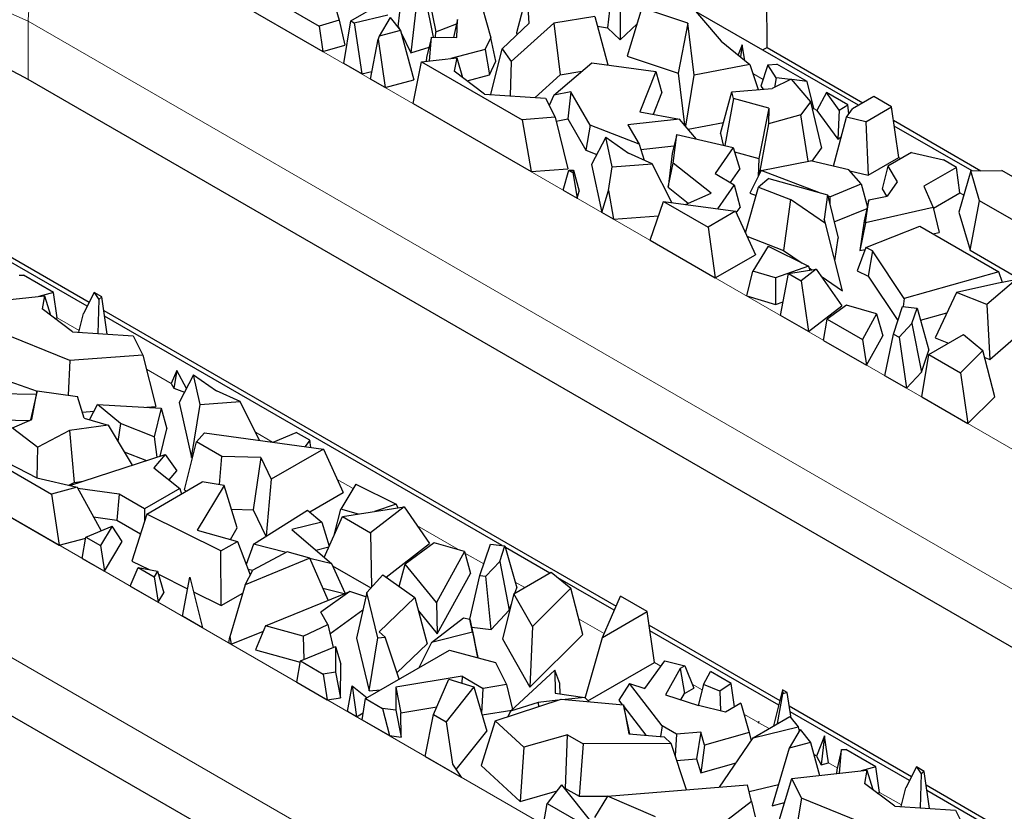
# Model space of a CAD drawing. Units: millimetres. Extents: x 0 to 420, y 0 to 297.
# Drawn here: x 123 to 136, y 59 to 70 of the extents above; entities that cross this region are included whole.
import ezdxf

# ---------------------------------------------------------------- set-up
doc = ezdxf.new("R2010")
doc.units = ezdxf.units.MM

msp = doc.modelspace()

# ---------------------------------------------------------------- linework, layer by layer
at = {"color": 7, "linetype": 'Continuous', "lineweight": 25}
for p, q in [((133.0046, 69.3147), (133, 71.6346)), ((125.4973, 70.3279), (126.7349, 69.6137)), ((127.8401, 69.6031), (127.9269, 70.3776)), ((128.2287, 70.233), (128.3668, 69.5343)), ((131.6843, 70.2006), (132.3612, 69.4027)), ((125.3184, 70.1045), (126.7875, 69.2566)), ((126.8952, 70.1038), (127.0146, 69.6934)), ((128.2158, 70.0429), (128.3305, 69.4564)), ((129.6468, 70.0793), (129.4994, 69.5203)), ((129.6749, 69.6554), (129.6468, 70.0793)), ((127.178, 69.6845), (127.5821, 69.9177)), ((128.1081, 70.011), (128.0195, 69.24)), ((130.8148, 69.9515), (130.7692, 69.5898)), ((127.2233, 69.6584), (127.6982, 69.7718)), ((129.0165, 69.8781), (129.1375, 69.4503)), ((130.5955, 69.7487), (130.0181, 69.653)), ((130.5955, 69.7487), (130.7783, 69.0683)), ((130.9486, 69.8251), (130.9488, 69.4201)), ((131.2544, 69.8703), (131.0466, 69.1929)), ((131.8962, 69.6534), (131.2544, 69.8703)), ((134.2832, 68.503), (132.0129, 69.8132)), ((127.0146, 69.6934), (126.7349, 69.6137)), ((126.7349, 69.6137), (126.7875, 69.2566)), ((127.0146, 69.6934), (127.0928, 69.3437)), ((127.0783, 69.0888), (127.178, 69.6845)), ((127.178, 69.6845), (127.2233, 69.6584)), ((127.2233, 69.6584), (127.3313, 68.9428)), ((127.7279, 69.7344), (127.5732, 69.4731)), ((127.7279, 69.7344), (127.8727, 69.5524)), ((128.3668, 69.5343), (128.6572, 69.6426)), ((128.6717, 69.7064), (128.6142, 69.4534)), ((128.6637, 69.4529), (128.6717, 69.7064)), ((129.2957, 69.2947), (129.6749, 69.6554)), ((130.0181, 69.653), (129.4227, 69.1149)), ((130.0181, 69.653), (130.1083, 68.9299)), ((130.6324, 69.6114), (130.7692, 69.5898)), ((130.9488, 69.4201), (131.1853, 69.6452)), ((131.8962, 69.6534), (131.7607, 68.9515)), ((131.9855, 68.923), (131.8962, 69.6534)), ((127.5732, 69.4731), (127.5596, 69.4272)), ((127.8727, 69.5524), (127.5732, 69.4731)), ((127.834, 69.6011), (127.8401, 69.6031)), ((127.8401, 69.6031), (127.8528, 69.5774)), ((127.8727, 69.5524), (128.0597, 68.8591)), ((127.8817, 69.5188), (128.0195, 69.24)), ((128.3615, 69.4561), (128.3668, 69.5343)), ((129.4994, 69.5203), (129.5014, 69.4903)), ((130.7692, 69.5898), (130.9488, 69.4201)), ((126.7875, 69.2566), (127.0928, 69.3437)), ((127.4548, 68.8715), (127.5596, 69.4272)), ((127.5596, 69.4272), (127.6599, 68.7531)), ((128.3069, 69.4567), (128.2399, 69.1714)), ((128.2776, 69.1241), (128.3069, 69.4567)), ((128.3069, 69.4567), (128.6637, 69.4529)), ((129.0603, 69.2867), (129.1375, 69.4503)), ((129.2096, 69.1215), (129.1375, 69.4503)), ((132.3612, 69.4027), (132.7662, 69.0732)), ((132.6565, 69.3497), (132.6002, 69.2083)), ((132.6565, 69.3497), (132.6337, 69.181)), ((132.6944, 69.1316), (132.6565, 69.3497)), ((128.0195, 69.24), (128.2737, 69.3152)), ((129.0603, 69.2867), (128.5801, 69.1578)), ((129.0603, 69.2867), (129.1197, 68.9311)), ((129.14, 68.6555), (129.2957, 69.2947)), ((129.2957, 69.2947), (129.4227, 69.1149)), ((132.9406, 69.2778), (133.0046, 69.3147)), ((133.0046, 69.3147), (134.3471, 68.5399)), ((127.3313, 68.9428), (127.0783, 69.0888)), ((128.0495, 68.5283), (128.1699, 69.1121)), ((128.1699, 69.1121), (128.6621, 69.167)), ((128.1699, 69.1121), (129.5746, 68.3014)), ((128.2399, 69.1714), (128.2353, 69.1194)), ((128.6621, 69.167), (128.6255, 68.9814)), ((128.6621, 69.167), (128.7422, 68.8937)), ((129.1197, 68.9311), (129.2096, 69.1215)), ((129.4227, 69.1149), (129.4067, 68.638)), ((130.0181, 68.6447), (130.5501, 69.0997)), ((130.5501, 69.0997), (131.4493, 68.9759)), ((131.0466, 69.1929), (131.7607, 68.9515)), ((132.7662, 69.0732), (131.9855, 68.923)), ((132.7662, 69.0732), (132.8798, 68.7223)), ((133.0153, 69.0679), (132.9198, 68.7724)), ((133.0153, 69.0679), (133.1439, 69.0816)), ((133.1305, 68.89), (133.0153, 69.0679)), ((133.5685, 68.8365), (133.1439, 69.0816)), ((127.3313, 68.9428), (127.4747, 68.977)), ((129.0515, 68.6613), (128.6255, 68.9814)), ((128.8049, 68.8466), (129.1197, 68.9311)), ((129.7597, 68.6148), (130.1083, 68.9299)), ((130.1083, 68.9299), (130.41, 68.9799)), ((131.4493, 68.9759), (131.225, 68.4124)), ((131.4493, 68.9759), (131.5337, 68.6795)), ((131.7607, 68.9515), (131.8488, 68.2306)), ((131.8661, 68.2103), (131.9855, 68.923)), ((140.7617, 58.4155), (122.6597, 68.8629)), ((127.6599, 68.7531), (127.4548, 68.8715)), ((127.6599, 68.7531), (128.0597, 68.8591)), ((133.3433, 68.8709), (133.0774, 68.7379)), ((133.1305, 68.89), (133.1109, 68.7546)), ((133.3322, 68.8654), (133.1305, 68.89)), ((133.3433, 68.8709), (133.6138, 68.552)), ((133.5685, 68.8365), (133.3498, 68.8632)), ((133.66, 68.4571), (133.5685, 68.8365)), ((129.0515, 68.6613), (129.9035, 68.6054)), ((130.0181, 68.6447), (129.9555, 68.5002)), ((130.2602, 68.6912), (130.0181, 68.6447)), ((130.2602, 68.6912), (130.2155, 68.3131)), ((130.5286, 68.2262), (130.2602, 68.6912)), ((131.4137, 68.378), (131.5337, 68.6795)), ((132.3526, 68.1095), (132.5115, 68.6932)), ((132.5115, 68.6932), (133.0774, 68.7379)), ((132.5342, 68.5975), (132.5115, 68.6932)), ((132.9198, 68.7724), (132.9487, 68.7277)), ((133.8354, 68.6825), (133.7037, 68.4319)), ((134.0166, 68.4332), (133.8354, 68.6825)), ((134.1346, 68.5098), (133.8354, 68.6825)), ((128.0495, 68.5283), (129.7007, 67.5753)), ((129.9035, 68.6054), (130.037, 68.3356)), ((132.5342, 68.5975), (132.4139, 67.9386)), ((133.03, 68.4637), (132.5342, 68.5975)), ((133.6138, 68.552), (133.4795, 68.372)), ((133.6138, 68.552), (133.7691, 67.9009)), ((134.0166, 68.4332), (134.1346, 68.5098)), ((134.1521, 68.3858), (134.1346, 68.5098)), ((134.4978, 68.6269), (134.2009, 68.4555)), ((134.7482, 68.4823), (134.4978, 68.6269)), ((131.225, 68.4124), (131.78, 68.3111)), ((133.03, 68.4637), (132.8877, 67.7589)), ((133.03, 68.4637), (133.0247, 68.2435)), ((133.4795, 68.372), (133.0247, 68.2435)), ((133.5792, 67.7194), (133.4795, 68.372)), ((133.6358, 68.46), (133.66, 68.4571)), ((133.7037, 68.4319), (133.9948, 68.0312)), ((134.0166, 68.4332), (133.9948, 68.0312)), ((134.1176, 68.3368), (134.2009, 68.4555)), ((134.387, 68.2738), (134.7482, 68.4823)), ((134.848, 67.7714), (134.7482, 68.4823)), ((130.037, 68.3356), (129.5746, 68.3014)), ((129.5746, 68.3014), (129.7007, 67.5753)), ((130.037, 68.3356), (130.2178, 67.6136)), ((130.0506, 68.2814), (130.2155, 68.3131)), ((130.2155, 68.3131), (130.4693, 67.8736)), ((131.78, 68.3111), (131.0584, 68.2315)), ((131.0584, 68.2315), (131.216, 67.9585)), ((132.0196, 68.0307), (131.78, 68.3111)), ((131.9024, 68.1679), (132.3942, 68.2625)), ((133.0247, 68.2435), (132.894, 67.5326)), ((133.937, 67.6499), (134.1176, 68.3368)), ((134.387, 68.2738), (134.1176, 68.3368)), ((134.387, 68.2738), (134.4207, 67.5248)), ((134.7748, 68.293), (135.9998, 67.586)), ((130.5286, 68.2262), (130.4693, 67.8736)), ((131.216, 67.9585), (130.5286, 68.2262)), ((131.7402, 68.0959), (131.6767, 67.828)), ((131.6913, 67.694), (131.7402, 68.0959)), ((131.7402, 68.0959), (132.5322, 67.9109)), ((132.3526, 68.1095), (132.3919, 67.9437)), ((135.8761, 67.5836), (134.7861, 68.2127)), ((130.7475, 68.057), (130.5456, 67.6731)), ((130.839, 67.6437), (130.7475, 68.057)), ((130.7475, 68.057), (131.0663, 67.8337)), ((131.216, 67.9585), (131.2851, 67.7358)), ((133.9948, 68.0312), (134.046, 68.0644)), ((130.4693, 67.8736), (130.6202, 67.8148)), ((131.3986, 67.685), (131.0663, 67.8337)), ((131.2393, 67.8834), (131.7019, 67.9344)), ((131.6767, 67.828), (131.6191, 67.3554)), ((132.5322, 67.9109), (132.2767, 67.5468)), ((132.5322, 67.9109), (132.624, 67.6067)), ((132.5506, 67.8499), (132.8877, 67.7589)), ((133.6345, 67.7205), (133.7691, 67.9009)), ((135.0291, 67.841), (134.6975, 67.6497)), ((135.0291, 67.841), (135.4731, 67.7373)), ((130.839, 67.6437), (131.3986, 67.685)), ((131.6708, 67.1415), (131.3986, 67.685)), ((131.6191, 67.3554), (131.6913, 67.694)), ((132.2248, 67.271), (131.6913, 67.694)), ((132.8877, 67.7589), (132.8816, 67.508)), ((132.9221, 67.5886), (133.6116, 67.7259)), ((134.1497, 67.6002), (133.6116, 67.7259)), ((134.4207, 67.5248), (134.848, 67.7714)), ((135.6548, 67.6324), (135.4731, 67.7373)), ((129.7007, 67.5753), (130.2178, 67.6136)), ((130.151, 67.3154), (130.2296, 67.5967)), ((130.2296, 67.5967), (130.2862, 67.564)), ((130.2296, 67.5967), (130.2933, 67.5931)), ((130.2933, 67.5931), (130.2862, 67.564)), ((130.2862, 67.564), (130.3486, 67.2014)), ((130.2933, 67.5931), (130.3735, 67.3028)), ((130.5456, 67.6731), (130.6942, 67.0019)), ((130.7845, 67.3115), (130.839, 67.6437)), ((132.2767, 67.5468), (132.5462, 67.3912)), ((132.494, 67.4214), (132.624, 67.6067)), ((132.9221, 67.5886), (132.7635, 67.2734)), ((133.7281, 67.2828), (132.9221, 67.5886)), ((134.3227, 67.403), (134.1497, 67.6002)), ((134.163, 67.585), (134.4207, 67.5248)), ((134.6975, 67.6497), (134.6164, 67.3338)), ((134.6975, 67.6497), (134.8277, 67.432)), ((135.6548, 67.6324), (135.1989, 67.3693)), ((135.7047, 67.277), (135.6548, 67.6324)), ((135.8581, 67.5833), (135.692, 67.0082)), ((135.8581, 67.5833), (136.2914, 67.5917)), ((135.9812, 67.1657), (135.8581, 67.5833)), ((136.6559, 67.3813), (136.2914, 67.5917)), ((133.028, 67.48), (132.8868, 67.3585)), ((133.028, 67.48), (133.8521, 67.2479)), ((133.8856, 67.223), (134.3227, 67.403)), ((134.3227, 67.403), (134.4091, 67.0783)), ((134.8277, 67.432), (134.6865, 67.2307)), ((130.151, 67.3154), (130.3486, 67.2014)), ((130.3486, 67.2014), (130.3735, 67.3028)), ((130.6942, 67.0019), (130.7845, 67.3115)), ((130.7845, 67.3115), (130.8543, 66.9095)), ((131.6191, 67.3554), (131.9006, 67.1322)), ((131.8613, 67.1154), (132.2248, 67.271)), ((132.5462, 67.3912), (132.3097, 67.054)), ((132.5462, 67.3912), (132.6291, 67.0743)), ((132.7015, 66.7191), (132.8868, 67.3585)), ((132.7635, 67.2734), (132.8524, 67.2397)), ((132.8868, 67.3585), (133.332, 67.1861)), ((134.6164, 67.3338), (134.679, 67.2292)), ((135.1989, 67.3693), (135.3324, 67.0744)), ((135.335, 67.0636), (135.7047, 67.277)), ((131.3672, 66.6135), (131.5573, 67.1571)), ((131.5573, 67.1571), (132.1801, 66.7976)), ((131.5573, 67.1571), (132.564, 67.0192)), ((133.332, 67.1861), (133.2368, 66.4716)), ((133.8227, 66.8481), (133.332, 67.1861)), ((133.8521, 67.2479), (133.8025, 66.9103)), ((133.8521, 67.2479), (134.0008, 66.6433)), ((133.8856, 67.223), (133.8554, 67.2345)), ((133.8856, 67.223), (133.8861, 67.1094)), ((134.4318, 67.18), (134.3655, 66.8832)), ((134.3838, 66.8572), (134.4318, 67.18)), ((134.4318, 67.18), (134.6865, 67.2307)), ((135.8497, 66.4732), (135.9812, 67.1657)), ((136.4604, 66.8892), (135.9812, 67.1657)), ((130.8543, 66.9095), (130.6942, 67.0019)), ((132.564, 67.0192), (132.1801, 66.7976)), ((132.564, 67.0192), (132.8424, 66.4114)), ((132.5745, 66.9964), (132.6291, 67.0743)), ((133.9448, 66.8708), (134.4051, 67.0602)), ((135.3324, 67.0744), (134.3838, 66.8572)), ((135.3324, 67.0744), (135.4164, 66.7232)), ((135.692, 67.0082), (135.8497, 66.4732)), ((130.8543, 66.9095), (131.4871, 66.9562)), ((133.8227, 66.8481), (133.8025, 66.9103)), ((134.3655, 66.8832), (134.3037, 66.4684)), ((134.3838, 66.8572), (134.3037, 66.4684)), ((121.8045, 66.7352), (123.5154, 65.7477)), ((132.1801, 66.7976), (132.2799, 66.0867)), ((134.0609, 65.904), (133.8227, 66.8481)), ((134.3858, 66.5102), (135.1449, 66.8086)), ((135.1449, 66.8086), (136.2515, 66.17)), ((135.328, 66.703), (135.4164, 66.7232)), ((123.4864, 65.6907), (121.8163, 66.6546)), ((131.3672, 66.6135), (132.2799, 66.0867)), ((132.7239, 66.6702), (133.2368, 66.4716)), ((133.9543, 66.3267), (134.0008, 66.6433)), ((133.0203, 66.5287), (132.808, 66.1797)), ((133.0203, 66.5287), (133.5846, 66.249)), ((133.2368, 66.4716), (133.4967, 66.2926)), ((134.3858, 66.5102), (134.2688, 66.1868)), ((134.3037, 66.4684), (134.3767, 66.4851)), ((134.4819, 66.4639), (134.3858, 66.5102)), ((134.4819, 66.4639), (134.4227, 66.1128)), ((134.9227, 65.7997), (134.4819, 66.4639)), ((135.8497, 66.4732), (136.5409, 66.0743)), ((132.2799, 66.0867), (132.8424, 66.4114)), ((132.721, 65.8329), (132.808, 66.1797)), ((133.1217, 66.0881), (132.808, 66.1797)), ((133.5846, 66.249), (133.1217, 66.0881)), ((133.3063, 66.1477), (133.6933, 66.2085)), ((133.6933, 66.2085), (133.4826, 66.0459)), ((133.5846, 66.249), (133.6043, 66.1945)), ((133.5928, 66.2264), (133.6326, 66.199)), ((133.6933, 66.2085), (134.0517, 65.696)), ((134.2688, 66.1868), (134.4227, 66.1128)), ((136.2515, 66.17), (134.9227, 65.7997)), ((136.3033, 66.0241), (136.2515, 66.17)), ((122.5369, 66.1266), (122.5956, 66.1259)), ((123.0164, 65.8831), (122.5956, 66.1259)), ((133.1217, 66.0881), (133.1246, 65.715)), ((133.1914, 65.5607), (133.3063, 66.1477)), ((133.3063, 66.1477), (133.4826, 66.0459)), ((133.4826, 66.0459), (133.5834, 65.3344)), ((133.7625, 66.1095), (134.0609, 65.904)), ((134.4227, 66.1128), (134.8368, 65.4887)), ((136.4875, 66.0606), (136.0839, 65.7124)), ((136.4875, 66.0606), (136.2214, 66.0078)), ((136.2214, 66.0078), (135.6583, 65.8806)), ((121.8403, 65.7195), (122.8921, 65.8369)), ((123.0164, 65.8831), (122.8102, 65.8277)), ((122.8921, 65.8369), (122.8555, 65.6512)), ((122.8921, 65.8369), (122.9722, 65.5636)), ((123.0695, 65.5258), (123.0164, 65.8831)), ((123.5839, 65.8822), (123.4339, 65.5876)), ((123.5839, 65.8822), (123.6527, 65.7847)), ((123.6917, 65.82), (123.5839, 65.8822)), ((123.6527, 65.7847), (123.6367, 65.3079)), ((123.6917, 65.82), (123.6527, 65.7847)), ((123.7664, 65.2994), (123.6917, 65.82)), ((132.721, 65.8329), (133.1246, 65.715)), ((133.1246, 65.715), (133.2287, 65.7511)), ((134.9227, 65.7997), (134.9112, 65.6854)), ((135.6583, 65.8806), (135.3586, 65.247)), ((136.0839, 65.7124), (135.6583, 65.8806)), ((123.2816, 65.3312), (122.8555, 65.6512)), ((123.7189, 65.6303), (130.8926, 61.4901)), ((133.5834, 65.3344), (134.0517, 65.696)), ((134.1162, 65.7064), (133.8466, 65.5091)), ((134.5383, 65.5831), (134.1162, 65.7064)), ((134.7741, 65.3005), (134.9026, 65.6863)), ((134.9026, 65.6863), (135.1054, 65.6638)), ((135.0327, 65.4455), (135.1054, 65.6638)), ((135.1054, 65.6638), (135.2706, 65.0751)), ((136.0839, 65.7124), (136.1219, 64.9454)), ((123.0349, 65.5165), (123.0695, 65.5258)), ((123.37, 65.3254), (123.4339, 65.5876)), ((129.2952, 62.3382), (123.7304, 65.5499)), ((133.5834, 65.3344), (133.1914, 65.5607)), ((133.7964, 65.2115), (133.8466, 65.5091)), ((133.8466, 65.5091), (134.3404, 65.2242)), ((134.5383, 65.5831), (134.3404, 65.2242)), ((134.5383, 65.5831), (134.6237, 65.2771)), ((135.1536, 65.4922), (135.5233, 65.5952)), ((123.2463, 64.9299), (121.9776, 65.4422)), ((135.0327, 65.4455), (134.854, 65.2544)), ((135.0327, 65.4455), (135.1672, 64.7646)), ((123.2816, 65.3312), (124.1335, 65.2753)), ((124.1335, 65.2753), (124.2671, 65.0055)), ((133.7964, 65.2115), (134.3965, 64.8651)), ((134.3404, 65.2242), (134.3965, 64.8651)), ((134.3965, 64.8651), (134.6237, 65.2771)), ((134.6536, 64.7168), (134.7741, 65.3005)), ((134.7741, 65.3005), (134.854, 65.2544)), ((134.854, 65.2544), (134.9582, 64.541)), ((135.2701, 65.0142), (135.7535, 65.2932)), ((135.3586, 65.247), (135.5455, 65.1732)), ((135.7535, 65.2932), (136.0278, 65.0696)), ((136.1219, 64.9454), (136.4918, 65.2646)), ((135.1672, 64.7646), (135.2706, 65.0751)), ((136.0278, 65.0696), (135.7139, 64.7581)), ((136.1953, 64.4206), (136.0278, 65.0696)), ((123.2463, 64.9299), (123.2224, 64.4419)), ((124.2671, 65.0055), (123.2463, 64.9299)), ((124.2671, 65.0055), (124.4478, 64.2834)), ((135.1704, 64.4185), (135.2701, 65.0142)), ((135.2701, 65.0142), (135.7139, 64.7581)), ((136.0528, 64.9727), (136.1219, 64.9454)), ((121.8078, 64.8473), (122.7863, 64.5008)), ((124.7404, 64.7874), (124.6632, 64.606)), ((124.7404, 64.7874), (124.6993, 64.5434)), ((124.8776, 64.5369), (124.7404, 64.7874)), ((124.9775, 64.7269), (124.7756, 64.343)), ((125.069, 64.3136), (124.9775, 64.7269)), ((124.9775, 64.7269), (125.2963, 64.5036)), ((134.9582, 64.541), (134.6536, 64.7168)), ((134.9582, 64.541), (135.1672, 64.7646)), ((135.7139, 64.7581), (135.8171, 64.0453)), ((124.6632, 64.606), (124.6993, 64.5434)), ((124.6993, 64.5434), (124.8502, 64.4847)), ((122.2077, 64.4669), (122.7765, 64.457)), ((122.7874, 64.5061), (122.696, 64.0965)), ((122.7136, 64.1042), (122.7874, 64.5061)), ((122.7874, 64.5061), (123.3503, 64.4231)), ((123.4446, 64.1217), (123.3503, 64.4231)), ((125.6286, 64.3549), (125.2963, 64.5036)), ((135.1704, 64.4185), (135.8171, 64.0453)), ((135.8171, 64.0453), (136.1953, 64.4206)), ((123.5211, 64.0993), (123.6332, 64.3134)), ((123.9546, 64.0473), (123.6332, 64.3134)), ((123.6332, 64.3134), (124.5233, 64.2629)), ((124.3236, 64.2743), (124.4478, 64.2834)), ((124.5233, 64.2629), (124.4246, 63.8614)), ((124.5233, 64.2629), (124.6035, 63.9726)), ((124.7756, 64.343), (124.9469, 63.5692)), ((124.9469, 63.5692), (125.069, 64.3136)), ((125.069, 64.3136), (125.6286, 64.3549)), ((125.9008, 63.8114), (125.6286, 64.3549)), ((122.2842, 64.0982), (122.684, 64.0913)), ((122.4422, 63.9855), (122.7136, 64.1042)), ((123.4178, 64.2072), (123.584, 64.2195)), ((123.4446, 64.1217), (123.7809, 64.0233)), ((122.4422, 63.9855), (122.7979, 63.7145)), ((123.7809, 64.0233), (123.2393, 63.9507)), ((123.7809, 64.0233), (124.1178, 63.4628)), ((123.9546, 64.0473), (123.9187, 63.794)), ((124.4246, 63.8614), (123.9546, 64.0473)), ((124.5095, 63.5904), (124.6035, 63.9726)), ((123.2393, 63.9507), (122.7979, 63.7145)), ((123.2393, 63.9507), (123.3077, 63.223)), ((124.4246, 63.8614), (124.4634, 63.5754)), ((125.1285, 63.9172), (125.0197, 63.789)), ((125.1285, 63.9172), (126.794, 63.6891)), ((126.0913, 63.7853), (126.4128, 63.9229)), ((126.6025, 63.8134), (126.4128, 63.9229)), ((122.7877, 63.2852), (122.7979, 63.7145)), ((124.8486, 63.1192), (125.0197, 63.789)), ((125.374, 63.5844), (125.0197, 63.789)), ((126.794, 63.6891), (126.0644, 63.268)), ((126.6025, 63.8134), (126.5397, 63.7239)), ((126.6176, 63.7132), (126.6025, 63.8134)), ((126.794, 63.6891), (127.0725, 63.0813)), ((122.0858, 63.5799), (122.9888, 63.0588)), ((122.1485, 63.6135), (122.7808, 63.2868)), ((123.2447, 63.1784), (124.5789, 63.613)), ((124.0042, 63.6516), (124.3174, 63.5278)), ((124.5789, 63.613), (124.421, 63.4262)), ((124.5789, 63.613), (124.7418, 63.3861)), ((124.9469, 63.5692), (124.9639, 63.5705)), ((125.3414, 63.191), (125.374, 63.5844)), ((125.9177, 63.5716), (125.374, 63.5844)), ((125.9177, 63.5716), (125.8094, 62.8394)), ((125.9177, 63.5716), (126.0644, 63.268)), ((124.421, 63.4262), (124.7846, 63.1382)), ((122.7808, 63.2868), (123.3484, 63.1542)), ((124.6334, 63.2579), (124.7418, 63.3861)), ((126.0644, 63.268), (125.9946, 62.4726)), ((123.3484, 63.1542), (122.9888, 63.0588)), ((123.2306, 63.1817), (123.3077, 63.223)), ((123.3077, 63.223), (123.4331, 63.2398)), ((123.3484, 63.1542), (123.6826, 62.5447)), ((123.9368, 63.0579), (123.3584, 63.136)), ((124.7846, 63.1382), (124.2911, 62.8534)), ((124.3203, 62.779), (125.0985, 63.2281)), ((124.7846, 63.1382), (124.8066, 63.0596)), ((125.4058, 63.1811), (125.0282, 62.5548)), ((125.4058, 63.1811), (125.0985, 63.2281)), ((125.589, 62.584), (125.4058, 63.1811)), ((127.2503, 63.1986), (127.038, 62.8496)), ((127.2503, 63.1986), (127.8146, 62.9189)), ((122.9888, 63.0588), (123.0952, 62.3441)), ((123.9368, 63.0579), (123.9011, 62.6942)), ((124.2911, 62.8534), (123.9368, 63.0579)), ((124.8486, 63.1192), (124.8793, 63.1015)), ((126.603, 62.8103), (127.0725, 63.0813)), ((121.986, 62.9842), (123.0952, 62.3441)), ((124.2911, 62.8534), (124.2911, 62.6861)), ((127.06, 62.7426), (127.9233, 62.8784)), ((127.9233, 62.8784), (127.4533, 62.5156)), ((127.8146, 62.9189), (127.512, 62.8137)), ((127.8146, 62.9189), (127.8343, 62.8644)), ((127.9233, 62.8784), (128.2817, 62.3659)), ((123.5766, 62.7381), (123.9011, 62.6942)), ((124.3203, 62.779), (124.1132, 62.1212)), ((125.358, 62.2623), (124.3203, 62.779)), ((125.5085, 62.8465), (125.8094, 62.8394)), ((125.8094, 62.8394), (125.9885, 62.4687)), ((125.8144, 62.3595), (126.5735, 62.8358)), ((126.5735, 62.8358), (126.7718, 62.6648)), ((126.8059, 62.1705), (127.06, 62.7426)), ((126.951, 62.5028), (127.038, 62.8496)), ((127.2838, 62.7778), (127.038, 62.8496)), ((127.06, 62.7426), (127.4533, 62.5156)), ((123.4692, 62.4549), (123.8388, 62.6104)), ((123.8388, 62.6104), (123.6739, 62.3367)), ((123.9795, 62.3932), (123.8388, 62.6104)), ((123.9011, 62.6942), (124.2333, 62.5025)), ((125.4928, 62.4244), (125.589, 62.584)), ((126.7718, 62.6648), (126.351, 62.5628)), ((126.7718, 62.6648), (126.8756, 62.3274)), ((123.0952, 62.3441), (123.4671, 62.4427)), ((123.4187, 62.1574), (123.4692, 62.4549)), ((123.4692, 62.4549), (123.6739, 62.3367)), ((125.0282, 62.5548), (125.5911, 62.3968)), ((126.351, 62.5628), (126.9105, 62.0804)), ((126.951, 62.5028), (126.9532, 62.5021)), ((127.4533, 62.5156), (127.4684, 61.7541)), ((123.6739, 62.3367), (123.7293, 61.9781)), ((123.7293, 61.9781), (123.9795, 62.3932)), ((125.358, 62.2623), (125.5911, 62.3968)), ((125.5911, 62.3968), (125.77, 61.9268)), ((125.8144, 62.3595), (125.7145, 62.0725)), ((126.2735, 62.2426), (125.8144, 62.3595)), ((126.6866, 62.2734), (126.8715, 62.3182)), ((127.6727, 61.8957), (128.2817, 62.3659)), ((128.3462, 62.3763), (127.9374, 62.0771)), ((128.7683, 62.253), (128.3462, 62.3763)), ((128.9861, 61.9163), (129.1326, 62.3562)), ((129.1326, 62.3562), (129.3354, 62.3337)), ((129.2627, 62.1154), (129.3354, 62.3337)), ((129.3354, 62.3337), (129.5006, 61.745)), ((129.9643, 61.952), (129.3417, 62.3113)), ((132.9269, 53.8937), (118.5019, 62.219)), ((125.3651, 61.4979), (125.358, 62.2623)), ((126.2854, 62.2489), (125.8048, 61.995)), ((126.6036, 62.1611), (126.2854, 62.2489)), ((128.7683, 62.253), (128.3757, 61.5408)), ((128.7683, 62.253), (128.8537, 61.947)), ((123.4187, 62.1574), (123.7293, 61.9781)), ((124.0873, 61.7714), (124.2018, 62.032)), ((124.1132, 62.1212), (124.3536, 62.0016)), ((124.2018, 62.032), (124.4272, 61.902)), ((124.2018, 62.032), (124.4728, 61.9776)), ((126.6036, 62.1611), (125.7002, 61.7902)), ((126.8593, 61.5709), (126.6036, 62.1611)), ((126.9105, 62.0804), (126.6049, 62.1582)), ((127.0998, 61.6694), (126.9105, 62.0804)), ((126.9229, 62.0533), (127.4593, 61.7437)), ((127.8573, 61.7648), (127.9374, 62.0771)), ((128.3757, 61.5408), (127.9374, 62.0771)), ((129.2627, 62.1154), (129.0681, 61.9072)), ((129.2627, 62.1154), (129.3972, 61.4344)), ((124.4728, 61.9776), (124.4272, 61.902)), ((124.4272, 61.902), (124.4826, 61.5433)), ((124.4728, 61.9776), (124.5626, 61.6761)), ((124.4851, 61.9361), (124.8941, 61.7324)), ((124.8199, 61.3486), (124.9256, 61.8955)), ((124.9256, 61.8955), (125.1028, 61.1854)), ((125.7002, 61.7902), (125.8048, 61.995)), ((125.7393, 62.0075), (125.8029, 61.9913)), ((127.4035, 61.6806), (127.6241, 61.9302)), ((127.6241, 61.9302), (128.0765, 61.6092)), ((128.3884, 61.1031), (128.8537, 61.947)), ((128.8457, 61.306), (128.9861, 61.9163)), ((128.9861, 61.9163), (129.0681, 61.9072)), ((129.1431, 61.1627), (129.0681, 61.9072)), ((129.4621, 61.6622), (129.9835, 61.9631)), ((129.9835, 61.9631), (130.2578, 61.7395)), ((124.0873, 61.7714), (124.4826, 61.5433)), ((125.7002, 61.7902), (125.4865, 61.06)), ((130.8669, 61.4311), (130.0765, 61.8873)), ((124.4826, 61.5433), (124.5626, 61.6761)), ((124.9766, 61.6914), (125.3651, 61.4979)), ((125.3651, 61.4979), (125.6654, 61.6713)), ((125.9839, 61.2124), (127.163, 61.6953)), ((127.163, 61.6953), (126.7571, 61.4028)), ((126.7856, 61.741), (127.0872, 61.6642)), ((127.3893, 61.6186), (127.163, 61.6953)), ((127.4035, 61.6806), (127.2576, 61.0415)), ((127.5564, 61.0478), (127.4035, 61.6806)), ((129.4621, 61.6622), (129.3011, 61.0311)), ((129.7206, 61.2064), (129.4621, 61.6622)), ((129.4756, 61.6699), (129.5006, 61.745)), ((130.2578, 61.7395), (129.7206, 61.2064)), ((130.4253, 61.0905), (130.2578, 61.7395)), ((130.7016, 61.0508), (130.953, 61.6292)), ((131.3284, 61.4125), (130.953, 61.6292)), ((128.0765, 61.6092), (127.5743, 61.1303)), ((128.0765, 61.6092), (128.2486, 60.9628)), ((128.3757, 61.5408), (128.3884, 61.1031)), ((129.3972, 61.4344), (129.4265, 61.5225)), ((125.1028, 61.1854), (124.8199, 61.3486)), ((126.8543, 61.2331), (126.7571, 61.4028)), ((126.8855, 61.1036), (127.3478, 61.4367)), ((128.1256, 61.4247), (128.3884, 61.1031)), ((129.1431, 61.1627), (129.3972, 61.4344)), ((130.7016, 61.0508), (131.3284, 61.4125)), ((131.4282, 60.7016), (131.3284, 61.4125)), ((125.9839, 61.2124), (125.8452, 60.8789)), ((126.5111, 61.0669), (125.9839, 61.2124)), ((126.5111, 61.0669), (126.8543, 61.2331)), ((126.8543, 61.2331), (126.9323, 60.9096)), ((128.3089, 60.9818), (128.7549, 61.3271)), ((128.7549, 61.3271), (128.8456, 61.3062)), ((128.8813, 61.1236), (128.8456, 61.3062)), ((128.8456, 61.3062), (128.911, 61.0084)), ((129.7206, 61.2064), (129.6843, 60.3552)), ((131.355, 61.2232), (133.1841, 60.1675)), ((125.5014, 60.9553), (125.9543, 61.1413)), ((126.5111, 61.0669), (126.5203, 60.7409)), ((127.6572, 61.0559), (127.5743, 61.1303)), ((128.8813, 61.1236), (128.3089, 60.9818)), ((128.8705, 61.1929), (129.1431, 61.1627)), ((128.8813, 61.1236), (128.9573, 60.7715)), ((129.6843, 60.3552), (130.4253, 61.0905)), ((133.1679, 60.1031), (131.3662, 61.1429)), ((125.4698, 60.9735), (125.4865, 61.06)), ((125.5014, 60.9553), (125.4698, 60.9735)), ((125.4865, 61.06), (125.5014, 60.9553)), ((127.2576, 61.0415), (127.4361, 60.3026)), ((127.4361, 60.3026), (127.5564, 61.0478)), ((127.5564, 61.0478), (127.6572, 61.0559)), ((127.8536, 60.4647), (127.6572, 61.0559)), ((127.823, 60.5569), (128.2486, 60.9628)), ((128.3089, 60.9818), (128.1283, 60.6233)), ((128.9573, 60.7715), (128.911, 61.0084)), ((129.3011, 61.0311), (129.6843, 60.3552)), ((130.4608, 60.2022), (130.7016, 61.0508)), ((125.8452, 60.8789), (126.4702, 60.7065)), ((126.4727, 60.7214), (126.9659, 60.9234)), ((126.9659, 60.9234), (126.9654, 60.5628)), ((126.9659, 60.9234), (127.0365, 60.6755)), ((127.3855, 60.1946), (128.5595, 60.8721)), ((128.5595, 60.8721), (129.203, 60.7011)), ((126.4221, 60.4239), (126.4727, 60.7214)), ((126.4727, 60.7214), (126.7896, 60.5385)), ((127.0359, 60.204), (127.0365, 60.6755)), ((128.9474, 60.769), (128.9573, 60.7715)), ((129.203, 60.7011), (129.3553, 60.3915)), ((130.4983, 60.1649), (131.4282, 60.7016)), ((131.2934, 60.3366), (131.5742, 60.7226)), ((131.5742, 60.7226), (131.855, 60.6545)), ((131.855, 60.6545), (131.7888, 60.6163)), ((131.855, 60.6545), (131.9791, 60.3419)), ((126.9654, 60.5628), (126.7896, 60.5385)), ((126.7896, 60.5385), (126.8481, 60.1781)), ((126.9654, 60.5628), (127.0359, 60.204)), ((129.4137, 60.0195), (130.0362, 60.5932)), ((130.0362, 60.5932), (130.0398, 60.2696)), ((130.1051, 60.4067), (130.0362, 60.5932)), ((131.7888, 60.6163), (131.5813, 60.2452)), ((131.7888, 60.6163), (131.8507, 60.2678)), ((132.1132, 60.3926), (132.2125, 60.5756)), ((132.5042, 60.4072), (132.2125, 60.5756)), ((126.4221, 60.4239), (126.8481, 60.1781)), ((128.7376, 60.5072), (127.8068, 60.3547)), ((128.3375, 59.9718), (128.5493, 60.4656)), ((128.5493, 60.4656), (128.8998, 60.3583)), ((128.7376, 60.5072), (128.7322, 60.4096)), ((128.7376, 60.5072), (129.0304, 60.3382)), ((129.3553, 60.3915), (129.0304, 60.3382)), ((129.3553, 60.3915), (129.4406, 60.0443)), ((130.1068, 60.26), (130.1051, 60.4067)), ((131.0807, 60.4041), (130.9309, 60.1715)), ((131.5364, 59.8142), (131.0807, 60.4041)), ((131.0807, 60.4041), (131.2934, 60.3366)), ((132.1132, 60.3926), (132.0424, 60.0988)), ((132.3441, 60.2975), (132.1132, 60.3926)), ((132.5042, 60.4072), (132.3441, 60.2975)), ((132.5503, 60.0798), (132.5042, 60.4072)), ((127.1312, 60.0147), (127.1974, 60.3719)), ((127.1974, 60.3719), (127.2578, 59.9416)), ((127.1974, 60.3719), (127.4079, 60.2075)), ((127.4361, 60.3026), (127.5949, 60.3154)), ((127.8068, 60.3547), (127.8104, 60.0313)), ((127.8068, 60.3547), (127.8776, 59.9973)), ((128.8998, 60.3583), (128.5115, 59.8714)), ((128.8998, 60.3583), (129.0837, 59.7408)), ((129.0109, 59.9854), (129.0304, 60.3382)), ((130.0398, 60.2696), (130.4523, 60.2106)), ((131.5813, 60.2452), (132.0431, 60.0986)), ((131.7994, 60.176), (131.8507, 60.2678)), ((131.8507, 60.2678), (131.9791, 60.3419)), ((132.3441, 60.2975), (132.3527, 60.0223)), ((133.2223, 60.3194), (133.0945, 59.8114)), ((133.152, 59.8446), (133.2241, 60.2604)), ((133.2223, 60.3194), (133.2241, 60.2604)), ((133.2886, 60.2812), (133.2223, 60.3194)), ((133.2886, 60.2812), (133.2241, 60.2604)), ((133.3408, 59.9223), (133.2886, 60.2812)), ((126.8481, 60.1781), (127.0359, 60.204)), ((127.3356, 59.8967), (127.3855, 60.1946)), ((127.3855, 60.1946), (127.6216, 60.0583)), ((129.1992, 59.8811), (130.1242, 60.1869)), ((129.8004, 60.1415), (129.4137, 60.0195)), ((130.0746, 60.1706), (129.8004, 60.1415)), ((129.8004, 60.1415), (129.8044, 60.0812)), ((130.1242, 60.1869), (130.9934, 60.1081)), ((130.4523, 60.2106), (130.1808, 60.1818)), ((130.4523, 60.2106), (130.5115, 60.1518)), ((130.9309, 60.1715), (130.9788, 60.1094)), ((130.9934, 60.1081), (131.0706, 59.7018)), ((131.0833, 59.7007), (130.9934, 60.1081)), ((132.4213, 60.0053), (132.0431, 60.0986)), ((132.6369, 60.1298), (132.4213, 60.0053)), ((132.6369, 60.1298), (132.7563, 59.7194)), ((127.2578, 59.9416), (127.1312, 60.0147)), ((127.2578, 59.9416), (127.3523, 59.9962)), ((127.8104, 60.0313), (127.6216, 60.0583)), ((127.6216, 60.0583), (127.7182, 59.6759)), ((127.8104, 60.0313), (127.8815, 59.6526)), ((127.8776, 59.9973), (128.3841, 60.0803)), ((127.8815, 59.6526), (127.8776, 59.9973)), ((128.221, 59.3857), (128.3375, 59.9718)), ((128.3375, 59.9718), (128.5115, 59.8714)), ((129.0163, 59.967), (129.4302, 60.0347)), ((129.4137, 60.0195), (129.3766, 59.9397)), ((130.9989, 60.0835), (131.3086, 59.6824)), ((133.3162, 60.0913), (135.0271, 59.1038)), ((134.9981, 59.0468), (133.328, 60.0107)), ((127.3356, 59.8967), (127.7182, 59.6759)), ((128.5115, 59.8714), (128.5998, 59.2778)), ((129.1992, 59.8811), (129.0016, 59.2562)), ((129.5992, 59.5134), (129.1992, 59.8811)), ((132.8106, 59.6475), (133.3238, 59.9437)), ((132.8887, 59.8728), (132.8855, 59.8605)), ((132.8855, 59.8605), (132.8859, 59.8546)), ((132.8859, 59.8546), (132.8887, 59.8728)), ((132.8859, 59.8546), (132.8909, 59.8574)), ((132.8909, 59.8574), (132.8887, 59.8728)), ((133.3238, 59.9437), (133.4399, 59.7977)), ((128.6526, 59.2002), (129.0837, 59.7408)), ((130.2099, 59.6892), (129.5992, 59.5134)), ((130.182, 58.9369), (130.2099, 59.6892)), ((130.2099, 59.6892), (130.4309, 59.5617)), ((131.0706, 59.7018), (131.5666, 59.6615)), ((131.5364, 59.8142), (131.5113, 59.666)), ((131.7384, 59.6976), (131.5364, 59.8142)), ((131.7384, 59.6976), (131.718, 59.3944)), ((132.0758, 59.7261), (131.7384, 59.6976)), ((132.0758, 59.7261), (132.0176, 59.3534)), ((132.1297, 59.5407), (132.0758, 59.7261)), ((132.7563, 59.7194), (132.1297, 59.5407)), ((132.7563, 59.7194), (132.7819, 59.6052)), ((132.8106, 59.6475), (133.4399, 59.7977)), ((133.4696, 59.7603), (133.3149, 59.499)), ((133.4399, 59.7977), (133.4562, 59.7377)), ((133.4696, 59.7603), (133.6144, 59.5784)), ((127.7182, 59.6759), (127.8815, 59.6526)), ((130.4309, 59.5617), (130.3729, 58.8267)), ((131.6612, 59.5662), (130.4309, 59.5617)), ((131.6612, 59.5662), (131.5666, 59.6615)), ((131.8753, 58.9185), (131.6612, 59.5662)), ((132.3411, 58.9558), (132.8106, 59.6475)), ((133.6144, 59.5784), (133.3149, 59.499)), ((133.6144, 59.5784), (133.7384, 59.1187)), ((133.808, 59.6732), (133.6996, 59.3906)), ((133.808, 59.6732), (133.7613, 59.2659)), ((133.8634, 59.2961), (133.808, 59.6732)), ((129.5992, 59.5134), (129.5478, 58.7542)), ((132.1297, 59.5407), (132.0758, 59.1533)), ((133.3149, 59.499), (133.0752, 58.6926)), ((134.0486, 59.4826), (133.9816, 59.1974)), ((134.0194, 59.1501), (134.0486, 59.4826)), ((134.0486, 59.4826), (134.1073, 59.482)), ((134.5281, 59.2391), (134.1073, 59.482)), ((128.221, 59.3857), (128.7236, 59.0957)), ((128.5998, 59.2778), (128.7236, 59.0957)), ((131.7393, 59.3299), (132.0176, 59.3534)), ((132.0176, 59.3534), (132.0758, 59.1533)), ((132.0758, 59.1533), (132.571, 59.2945)), ((133.6996, 59.3906), (133.7613, 59.2659)), ((133.7613, 59.2659), (133.8634, 59.2961)), ((129.0016, 59.2562), (129.5478, 58.7542)), ((133.352, 59.0756), (134.4038, 59.1929)), ((133.9816, 59.1974), (133.977, 59.1453)), ((134.5281, 59.2391), (134.3219, 59.1838)), ((134.4038, 59.1929), (134.3672, 59.0073)), ((134.4038, 59.1929), (134.4839, 58.9197)), ((134.5812, 58.8818), (134.5281, 59.2391)), ((135.0956, 59.2383), (134.9456, 58.9437)), ((135.0956, 59.2383), (135.1644, 59.1408)), ((135.2034, 59.1761), (135.0956, 59.2383)), ((135.1644, 59.1408), (135.1484, 58.664)), ((135.2034, 59.1761), (135.1644, 59.1408)), ((135.278, 58.6555), (135.2034, 59.1761)), ((133.174, 58.4854), (133.352, 59.0756)), ((133.4893, 58.7982), (133.352, 59.0756)), ((134.7932, 58.6873), (134.3672, 59.0073)), ((129.5478, 58.7542), (130.0659, 58.9035)), ((130.1292, 58.9851), (129.9288, 58.7267)), ((130.1292, 58.9851), (130.569, 58.4339)), ((130.1703, 58.9335), (130.182, 58.9369)), ((130.182, 58.9369), (130.3729, 58.8267)), ((130.7707, 58.8303), (132.7315, 58.987)), ((132.7891, 58.7539), (132.7315, 58.987)), ((132.7548, 58.8928), (133.1637, 58.9904)), ((134.5466, 58.8726), (134.5812, 58.8818)), ((134.8817, 58.6815), (134.9456, 58.9437)), ((135.2306, 58.9864), (137.4608, 57.6992)), ((137.1189, 57.8228), (135.2421, 58.9059)), ((129.8754, 58.4309), (129.9288, 58.7267)), ((129.9288, 58.7267), (130.8776, 58.1791)), ((130.3729, 58.8267), (130.7695, 58.8282)), ((130.7707, 58.8303), (130.5917, 58.5304)), ((131.4422, 58.5388), (130.7707, 58.8303)), ((132.7891, 58.7539), (132.2967, 58.376)), ((132.7891, 58.7539), (132.8367, 58.5367)), ((133.0752, 58.6926), (133.2505, 58.7391)), ((133.4893, 58.7982), (133.3824, 58.1811)), ((134.758, 58.286), (133.4893, 58.7982)), ((134.7932, 58.6873), (135.6452, 58.6313)), ((135.6452, 58.6313), (135.7788, 58.3615))]:
    msp.add_line(p, q, dxfattribs=at)
at = {"color": 8, "linetype": 'Continuous', "lineweight": 18}
for p, q in [((123.5082, 71.1492), (141.6102, 60.7018)), ((122.6597, 69.6795), (140.7617, 59.2321)), ((122.6597, 69.6795), (122.6597, 68.8629)), ((132.9503, 68.8667), (132.8061, 68.9499)), ((133.7037, 68.4319), (133.66, 68.4571)), ((134.8782, 67.754), (134.848, 67.7714)), ((135.7604, 67.2449), (135.7047, 67.277)), ((123.3758, 65.349), (123.0695, 65.5258)), ((124.6632, 64.606), (124.317, 64.8058)), ((119.3505, 64.5053), (133.7754, 56.18)), ((126.0832, 63.7864), (125.8442, 63.9244)), ((127.2117, 63.1351), (126.9889, 63.2637)), ((118.5019, 63.0356), (132.9269, 54.7103)), ((128.7113, 62.2697), (128.1038, 62.6202)), ((129.0405, 62.0797), (128.7737, 62.2336)), ((129.613, 61.7492), (129.4775, 61.8274)), ((130.726, 61.1068), (130.3677, 61.3136)), ((131.5203, 60.6485), (131.4282, 60.7016)), ((132.0949, 60.3168), (131.9577, 60.396)), ((132.8855, 59.8605), (132.6809, 59.9786)), ((133.0326, 59.7756), (132.8909, 59.8574)), ((133.6996, 59.3906), (133.6586, 59.4143)), ((133.9879, 59.2243), (133.8634, 59.2961)), ((134.8875, 58.7051), (134.5812, 58.8818))]:
    msp.add_line(p, q, dxfattribs=at)
at = {"color": 8, "linetype": 'Continuous', "lineweight": 18, "flags": 128}
msp.add_lwpolyline([(118.5627, 68.7006), (118.6444, 69.0586), (118.8842, 69.3927), (119.2656, 69.6795), (119.7627, 69.8997), (120.3415, 70.038), (120.9627, 70.0852), (121.5838, 70.038), (122.1627, 69.8997), (122.6597, 69.6795)], dxfattribs=at)
at = {"color": 8, "linetype": 'Continuous', "lineweight": 18}
msp.add_arc((124.5018, 69.5958), 1.844, 122.60229, 177.39771, dxfattribs=at)
at = {"color": 7, "linetype": 'Continuous', "lineweight": 25}
msp.add_arc((121.001, 65.9984), 3.3101, 59.92595, 132.55019, dxfattribs=at)

doc.saveas('drawing.dxf')
